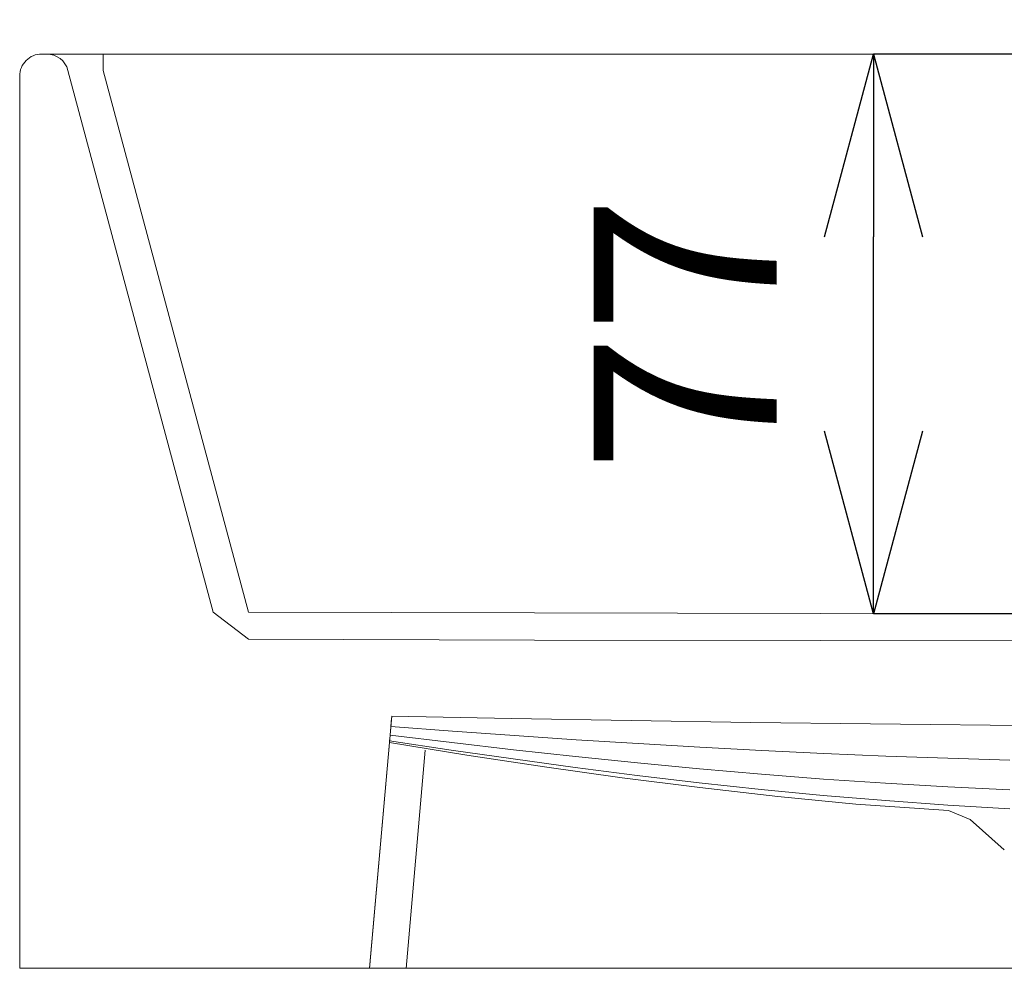
# Model space of a CAD drawing. Units: millimetres. Extents: x 28464 to 30564, y 4478 to 7448.
# Drawn here: x 29856 to 29990, y 5291 to 5421 of the extents above; entities that cross this region are included whole.
import ezdxf

# ---------------------------------------------------------------- set-up
doc = ezdxf.new("R2010")
doc.units = ezdxf.units.MM
doc.layers.add('寸法', color=3, linetype='Continuous', lineweight=20)
doc.layers.add('細線', color=7, linetype='Continuous', lineweight=9)
doc.styles.add('japanese', font='romans.shx', dxfattribs={"bigfont": 'bigfont.shx'})
doc.dimstyles.new('KIHON', dxfattribs={"dimscale": 10, "dimtxt": 2.5, "dimasz": 2.5, "dimexe": 0, "dimexo": 2, "dimgap": 1, "dimtad": 1, "dimdec": 0, "dimdsep": 46, "dimtxsty": 'japanese', "dimblk": 'OPEN30', "dimcen": 2.5, "dimadec": 0, "dimazin": 0, "dimtfac": 1, "dimtdec": 0, "dimtmove": 0, "dimatfit": 0, "dimfxl": 0, "dimarcsym": 0})

# ---------------------------------------------------------------- blocks, each defined once
blk = doc.blocks.new('_Open30')
at = {"color": 0, "linetype": 'ByBlock', "lineweight": -2}
for p, q in [((-1, 0.2679), (0, 0)), ((0, 0), (-1, -0.2679)), ((0, 0), (-1, 0))]:
    blk.add_line(p, q, dxfattribs=at)
blk = doc.blocks.new('*D27')
at = {"layer": 'Defpoints', "color": 0}
for p in [(29972.18, 5416.31), (30023.51, 5416.31, -723.78), (30023.51, 5339.77, -723.78)]:
    blk.add_point(p, dxfattribs=at)
at = {"layer": '寸法', "color": 0, "lineweight": -2}
for p, q in [((29998.51, 5416.31), (29972.18, 5416.31)), ((29972.18, 5364.77), (29972.18, 5391.31)), ((29998.51, 5339.77), (29972.18, 5339.77))]:
    blk.add_line(p, q, dxfattribs=at)
at = {"layer": '寸法', "color": 0, "lineweight": -2, "xscale": 25, "yscale": 25, "zscale": 25}
for p, rotation in [((29972.18, 5416.31), 90), ((29972.18, 5339.77), 270)]:
    blk.add_blockref('_Open30', p, dxfattribs=dict(at, rotation=rotation))
at = {"layer": '寸法', "color": 0, "lineweight": 5, "insert": (29949.68, 5378.04), "char_height": 25, "attachment_point": 5, "rotation": 90, "style": 'japanese'}
blk.add_mtext('77', dxfattribs=at)
blk = doc.blocks.new('*D28')
at = {"layer": 'Defpoints', "color": 0}
for p in [(29855.51, 5589.87), (30025.51, 5529.15, -723.78), (29855.51, 5413.31, -320.78)]:
    blk.add_point(p, dxfattribs=at)
at = {"layer": '寸法', "color": 0, "lineweight": -2}
for p, q in [((29855.51, 5438.31), (29855.51, 5589.87)), ((30000.51, 5589.87), (29880.51, 5589.87)), ((30025.51, 5554.15), (30025.51, 5589.87))]:
    blk.add_line(p, q, dxfattribs=at)
at = {"layer": '寸法', "color": 0, "lineweight": -2, "xscale": 25, "yscale": 25, "zscale": 25, "rotation": 180}
blk.add_blockref('_Open30', (29855.51, 5589.87), dxfattribs=at)
at = {"layer": '寸法', "color": 0, "lineweight": -2, "xscale": 25, "yscale": 25, "zscale": 25}
blk.add_blockref('_Open30', (30025.51, 5589.87), dxfattribs=at)
at = {"layer": '寸法', "color": 0, "lineweight": 5, "insert": (29940.51, 5612.37), "char_height": 25, "attachment_point": 5, "style": 'japanese'}
blk.add_mtext('170', dxfattribs=at)

msp = doc.modelspace()

# ---------------------------------------------------------------- linework, layer by layer
at = {"layer": '細線', "extrusion": (0, 0, -1)}
for points, elevation in [([(-29855.51, 5413.31, 0.414214), (-29858.51, 5416.31)], 720.78), ([(-29855.51, 5413.31, 0.414214), (-29858.51, 5416.31)], 320.78), ([(-29855.51, 5413.31, 0.414214), (-29858.51, 5416.31)], 1120.78), ([(-29859.21, 5416.31, 0.339454), (-29862.1, 5414.08)], 720.78)]:
    msp.add_lwpolyline(points, format="xyb", dxfattribs=dict(at, elevation=elevation))
at = {"layer": '細線'}
for points, elevation in [([(29859.21, 5416.31), (29858.51, 5416.31)], -720.78), ([(29860.51, 5416.31), (30310.51, 5416.31)], -1122.78), ([(30310.51, 5416.31), (29860.51, 5416.31)], -318.78), ([(30304.08, 5416.31), (29866.93, 5416.31)], -1122.08), ([(29866.93, 5416.31), (30304.08, 5416.31)], -319.48), ([(29855.51, 5291.31), (29855.51, 5413.31)], -720.78), ([(29855.51, 5413.31), (29855.51, 5291.31)], -320.78), ([(29855.51, 5291.31), (29855.51, 5413.31)], -1120.78), ([(29903.32, 5291.31), (29906.02, 5322.17)], -720.78), ([(29982.41, 5312.9), (29969.74, 5313.77), (29959.09, 5314.81), (29948.45, 5316.02), (29937.82, 5317.37), (29927.2, 5318.86), (29916.6, 5320.46), (29906.02, 5322.17)], -720.78), ([(29903.32, 5291.31), (29855.51, 5291.31)], -720.78), ([(29860.51, 5291.31), (30310.51, 5291.31)], -1125.78), ([(30310.51, 5291.31), (29860.51, 5291.31)], -315.78), ([(30282.72, 5291.31), (29908.3, 5291.31)], -1077.97), ([(29908.3, 5291.31), (30282.72, 5291.31)], -363.59)]:
    msp.add_lwpolyline(points, dxfattribs=dict(at, elevation=elevation))
at = {"layer": '細線', "extrusion": (-1.91077e-14, 1, -2.46717e-15), "elevation": 5416.31}
msp.add_lwpolyline([(-29858.51, -320.78, 0.414214), (-29860.51, -318.78)], format="xyb", dxfattribs=at)
at = {"layer": '細線', "extrusion": (-9.49411e-16, 1, 1.94412e-14), "elevation": 5416.31}
msp.add_lwpolyline([(-29860.51, -1122.78, 0.414214), (-29858.51, -1120.78)], format="xyb", dxfattribs=at)
at = {"layer": '細線', "extrusion": (-1.26939e-12, -4.87541e-12, -1), "elevation": 327.2}
msp.add_lwpolyline([(-29859.21, 5416.31, 0.339454), (-29862.1, 5414.08)], format="xyb", dxfattribs=at)
at = {"layer": '細線', "extrusion": (-1.32251e-14, 8.32903e-15, -1), "elevation": 1114.35}
msp.add_lwpolyline([(-29859.21, 5416.31, 0.339454), (-29862.1, 5414.08)], format="xyb", dxfattribs=at)
at = {"layer": '細線', "extrusion": (-1, -6.12323e-17, 0), "elevation": -29866.93}
msp.add_lwpolyline([(-5416.31, -319.48, 0.339454), (-5414.08, -322.37)], format="xyb", dxfattribs=at)
at = {"layer": '細線', "extrusion": (-1, 1.24745e-11, 9.91537e-12), "elevation": -29866.93}
msp.add_lwpolyline([(-5414.08, -1119.18, 0.339454), (-5416.31, -1122.08)], format="xyb", dxfattribs=at)
at = {"layer": '細線', "extrusion": (0.965926, 0.258819, 0)}
for points, elevation in [([(-2499.28, -1114.35), (-2575.97, -1094.5)], 30245.85), ([(-2499.28, -327.2), (-2575.97, -347.05)], 30245.85), ([(-2500.53, -1119.18), (-2577.22, -1099.33)], 30250.51)]:
    msp.add_lwpolyline(points, dxfattribs=dict(at, elevation=elevation))
at = {"layer": '細線', "extrusion": (-0.965926, -0.258819, 0)}
for points, elevation in [([(2575.97, -1094.5), (2499.28, -1114.35)], -30245.85), ([(2577.22, -342.22), (2500.53, -322.37)], -30250.51)]:
    msp.add_lwpolyline(points, dxfattribs=dict(at, elevation=elevation))
at = {"layer": '細線', "extrusion": (0.996195, -0.087156, 0)}
for points, elevation in [([(7912.04, -371.59), (7877.42, -368.57)], 29328.36), ([(7912.04, -1069.97), (7877.42, -1072.98)], 29328.36), ([(7907.8, -366.2), (7877.85, -363.59)], 29333.32)]:
    msp.add_lwpolyline(points, dxfattribs=dict(at, elevation=elevation))
at = {"layer": '細線', "extrusion": (-0.996195, 0.087156, 0)}
for points, elevation in [([(-7877.42, -368.57), (-7912.04, -371.59)], -29328.36), ([(-7877.85, -1077.97), (-7907.8, -1075.36)], -29333.32)]:
    msp.add_lwpolyline(points, dxfattribs=dict(at, elevation=elevation))
at = {"layer": '細線', "extrusion": (-1, -6.12323e-17, 0), "elevation": -29904.83}
msp.add_lwpolyline([(-5308.55, -370.08), (-5308.55, -1071.48)], dxfattribs=at)
at = {"layer": '細線', "extrusion": (7.95196e-14, 1, -7.10543e-14), "elevation": 5291.31}
msp.add_lwpolyline([(-29855.51, -320.78, 0.414214), (-29860.51, -315.78)], format="xyb", dxfattribs=at)
at = {"layer": '細線', "extrusion": (7.95196e-14, 1, 7.10543e-14), "elevation": 5291.31}
msp.add_lwpolyline([(-29860.51, -1125.78, 0.414214), (-29855.51, -1120.78)], format="xyb", dxfattribs=at)
at = {"layer": '細線'}
for points in [[(29858.51, 5416.31, -320.78), (29858.51, 5416.31, -1120.78)], [(29859.21, 5416.31, -327.2), (29859.24, 5416.31, -326.49), (29859.34, 5416.31, -325.76), (29859.5, 5416.31, -325.03), (29859.74, 5416.31, -324.31), (29860.06, 5416.31, -323.61), (29860.45, 5416.31, -322.93), (29860.91, 5416.31, -322.3), (29861.44, 5416.31, -321.71), (29862.03, 5416.31, -321.18), (29862.66, 5416.31, -320.72), (29863.34, 5416.31, -320.33), (29864.04, 5416.31, -320.01), (29864.76, 5416.31, -319.77), (29865.49, 5416.31, -319.6), (29866.22, 5416.31, -319.51), (29866.93, 5416.31, -319.48)], [(29859.21, 5416.31, -1114.35), (29859.21, 5416.31, -327.2)], [(29866.93, 5416.31, -1122.08), (29866.22, 5416.31, -1122.05), (29865.49, 5416.31, -1121.95), (29864.76, 5416.31, -1121.78), (29864.04, 5416.31, -1121.54), (29863.34, 5416.31, -1121.23), (29862.66, 5416.31, -1120.84), (29862.03, 5416.31, -1120.37), (29861.44, 5416.31, -1119.85), (29860.91, 5416.31, -1119.26), (29860.45, 5416.31, -1118.62), (29860.06, 5416.31, -1117.95), (29859.74, 5416.31, -1117.24), (29859.5, 5416.31, -1116.52), (29859.34, 5416.31, -1115.79), (29859.24, 5416.31, -1115.07), (29859.21, 5416.31, -1114.35)], [(29862.1, 5414.08, -1114.35), (29862.1, 5414.08, -327.2)], [(29855.51, 5413.31, -1120.78), (29855.51, 5413.31, -320.78)], [(29881.96, 5340, -1094.5), (29886.77, 5336.3, -1094.52)], [(29886.77, 5336.3, -347.04), (29881.96, 5340, -347.05)], [(30160.23, 5340, -342.22), (30121.17, 5339.89, -342.25), (30082.11, 5339.81, -342.27), (30043.04, 5339.77, -342.29), (30003.98, 5339.77, -342.29), (29964.91, 5339.81, -342.27), (29925.85, 5339.89, -342.25), (29886.78, 5340, -342.22)], [(29886.78, 5340, -1099.33), (29925.85, 5339.89, -1099.3), (29964.91, 5339.81, -1099.28), (30003.98, 5339.77, -1099.27), (30043.04, 5339.77, -1099.27), (30082.11, 5339.81, -1099.28), (30121.17, 5339.89, -1099.3), (30160.23, 5340, -1099.33)], [(29886.77, 5336.3, -347.04), (29925.84, 5336.19, -346.92), (29964.91, 5336.11, -346.84), (30003.97, 5336.08, -346.79), (30043.04, 5336.08, -346.79), (30082.11, 5336.11, -346.84), (30121.18, 5336.19, -346.92), (30160.25, 5336.3, -347.04)], [(30160.25, 5336.3, -1094.52), (30121.18, 5336.19, -1094.63), (30082.11, 5336.11, -1094.72), (30043.04, 5336.08, -1094.76), (30003.97, 5336.08, -1094.76), (29964.91, 5336.11, -1094.72), (29925.84, 5336.19, -1094.63), (29886.77, 5336.3, -1094.52)], [(30168.05, 5326.4, -1070.33), (30151.68, 5326.03, -1070.3), (30135.32, 5325.69, -1070.27), (30118.96, 5325.37, -1070.24), (30102.61, 5325.09, -1070.22), (30086.25, 5324.86, -1070.2), (30069.9, 5324.67, -1070.18), (30061.72, 5324.59, -1070.17), (30053.54, 5324.53, -1070.17), (30045.37, 5324.49, -1070.17), (30037.19, 5324.46, -1070.16), (30029.01, 5324.44, -1070.16), (30020.84, 5324.44, -1070.16), (30012.66, 5324.45, -1070.16), (30004.48, 5324.48, -1070.16), (29996.31, 5324.52, -1070.17), (29988.13, 5324.57, -1070.17), (29979.95, 5324.64, -1070.18), (29971.78, 5324.72, -1070.18), (29955.42, 5324.93, -1070.2), (29939.07, 5325.18, -1070.22), (29922.71, 5325.47, -1070.25), (29906.35, 5325.8, -1070.28)], [(29906.35, 5325.8, -371.28), (29922.71, 5325.47, -371.31), (29939.06, 5325.18, -371.33), (29955.42, 5324.93, -371.35), (29971.78, 5324.72, -371.37), (29979.95, 5324.64, -371.38), (29988.13, 5324.57, -371.38), (29996.31, 5324.52, -371.39), (30004.48, 5324.48, -371.39), (30012.66, 5324.45, -371.39), (30020.84, 5324.44, -371.4), (30029.01, 5324.44, -371.4), (30037.19, 5324.46, -371.39), (30045.37, 5324.49, -371.39), (30053.54, 5324.53, -371.39), (30061.72, 5324.59, -371.38), (30069.9, 5324.67, -371.38), (30086.25, 5324.86, -371.36), (30102.61, 5325.09, -371.34), (30118.96, 5325.37, -371.32), (30135.32, 5325.69, -371.29), (30151.68, 5326.03, -371.26), (30168.05, 5326.4, -371.23)], [(30168.05, 5326.4, -1070.33), (30151.69, 5326.03, -1070.3), (30135.34, 5325.69, -1070.27), (30118.98, 5325.37, -1070.24), (30102.63, 5325.09, -1070.22), (30086.27, 5324.86, -1070.2), (30069.91, 5324.67, -1070.18), (30061.74, 5324.59, -1070.17), (30053.56, 5324.53, -1070.17), (30045.38, 5324.49, -1070.17), (30037.2, 5324.46, -1070.16), (30029.02, 5324.44, -1070.16), (30020.84, 5324.44, -1070.16), (30012.66, 5324.45, -1070.16), (30004.48, 5324.47, -1070.16), (29996.31, 5324.52, -1070.17), (29988.13, 5324.57, -1070.17), (29979.95, 5324.64, -1070.18), (29971.77, 5324.72, -1070.18), (29955.41, 5324.93, -1070.2), (29939.06, 5325.18, -1070.22), (29922.7, 5325.47, -1070.25), (29906.35, 5325.8, -1070.28)], [(29906.35, 5325.8, -371.28), (29922.7, 5325.47, -371.31), (29939.06, 5325.18, -371.33), (29955.41, 5324.93, -371.35), (29971.77, 5324.72, -371.37), (29979.95, 5324.64, -371.38), (29988.13, 5324.57, -371.38), (29996.31, 5324.52, -371.39), (30004.48, 5324.47, -371.39), (30012.66, 5324.45, -371.39), (30020.84, 5324.44, -371.4), (30029.02, 5324.44, -371.4), (30037.2, 5324.46, -371.39), (30045.38, 5324.49, -371.39), (30053.56, 5324.53, -371.39), (30061.74, 5324.59, -371.38), (30069.91, 5324.67, -371.38), (30086.27, 5324.86, -371.36), (30102.63, 5325.09, -371.34), (30118.98, 5325.37, -371.32), (30135.34, 5325.69, -371.29), (30151.69, 5326.03, -371.26), (30168.05, 5326.4, -371.23)], [(29906.34, 5325.79, -371.59), (29906.27, 5325.03, -415.23), (29906.21, 5324.33, -458.88), (29906.16, 5323.71, -502.53), (29906.11, 5323.17, -546.17), (29906.07, 5322.74, -589.82), (29906.04, 5322.43, -633.47), (29906.03, 5322.23, -677.13), (29906.02, 5322.17, -720.78), (29906.03, 5322.23, -764.43), (29906.04, 5322.43, -808.08), (29906.07, 5322.74, -851.73), (29906.11, 5323.17, -895.38), (29906.16, 5323.71, -939.03), (29906.21, 5324.33, -982.68), (29906.27, 5325.03, -1026.32), (29906.34, 5325.79, -1069.97)], [(29906.35, 5325.8, -1070.28), (29906.35, 5325.8, -1070.27), (29906.35, 5325.8, -1070.26), (29906.35, 5325.8, -1070.25), (29906.35, 5325.8, -1070.24), (29906.35, 5325.8, -1070.23), (29906.35, 5325.8, -1070.22), (29906.34, 5325.8, -1070.21), (29906.34, 5325.8, -1070.2), (29906.34, 5325.8, -1070.19), (29906.34, 5325.8, -1070.18), (29906.34, 5325.8, -1070.17), (29906.34, 5325.8, -1070.16), (29906.34, 5325.8, -1070.15), (29906.34, 5325.8, -1070.14), (29906.34, 5325.8, -1070.13), (29906.34, 5325.8, -1070.12), (29906.34, 5325.8, -1070.11), (29906.34, 5325.8, -1070.1), (29906.34, 5325.79, -1070.09), (29906.34, 5325.79, -1070.08), (29906.34, 5325.79, -1070.07), (29906.34, 5325.79, -1070.06), (29906.34, 5325.79, -1070.05), (29906.34, 5325.79, -1070.04), (29906.34, 5325.79, -1070.04), (29906.34, 5325.79, -1070.03), (29906.34, 5325.79, -1070.02), (29906.34, 5325.79, -1070.01), (29906.34, 5325.79, -1070), (29906.34, 5325.79, -1069.99), (29906.34, 5325.79, -1069.98), (29906.34, 5325.79, -1069.97)], [(29906.34, 5325.79, -371.59), (29906.34, 5325.79, -371.58), (29906.34, 5325.79, -371.57), (29906.34, 5325.79, -371.56), (29906.34, 5325.79, -371.55), (29906.34, 5325.79, -371.54), (29906.34, 5325.79, -371.53), (29906.34, 5325.79, -371.52), (29906.34, 5325.79, -371.51), (29906.34, 5325.79, -371.5), (29906.34, 5325.79, -371.49), (29906.34, 5325.79, -371.48), (29906.34, 5325.79, -371.47), (29906.34, 5325.79, -371.46), (29906.34, 5325.8, -371.45), (29906.34, 5325.8, -371.44), (29906.34, 5325.8, -371.43), (29906.34, 5325.8, -371.42), (29906.34, 5325.8, -371.41), (29906.34, 5325.8, -371.41), (29906.34, 5325.8, -371.4), (29906.34, 5325.8, -371.39), (29906.34, 5325.8, -371.38), (29906.34, 5325.8, -371.37), (29906.34, 5325.8, -371.36), (29906.34, 5325.8, -371.35), (29906.35, 5325.8, -371.34), (29906.35, 5325.8, -371.33), (29906.35, 5325.8, -371.32), (29906.35, 5325.8, -371.31), (29906.35, 5325.8, -371.3), (29906.35, 5325.8, -371.29), (29906.35, 5325.8, -371.28)], [(29990.79, 5319.78, -986.63), (29982.32, 5320.02, -986.61), (29973.85, 5320.32, -986.59), (29965.38, 5320.68, -986.56), (29956.92, 5321.08, -986.53), (29948.46, 5321.53, -986.49), (29940, 5322.03, -986.45), (29931.55, 5322.56, -986.41), (29923.1, 5323.14, -986.36), (29914.66, 5323.75, -986.32), (29906.22, 5324.39, -986.26)], [(29990.79, 5319.78, -454.92), (29982.32, 5320.02, -454.94), (29973.85, 5320.32, -454.97), (29965.38, 5320.68, -455), (29956.92, 5321.08, -455.03), (29948.46, 5321.53, -455.06), (29940, 5322.03, -455.1), (29931.55, 5322.56, -455.15), (29923.1, 5323.14, -455.19), (29914.66, 5323.75, -455.24), (29906.22, 5324.39, -455.29)], [(29990.82, 5313.13, -809.42), (29982.31, 5313.63, -809.41), (29973.81, 5314.24, -809.4), (29965.31, 5314.95, -809.39), (29956.82, 5315.77, -809.38), (29948.34, 5316.68, -809.37), (29939.86, 5317.68, -809.35), (29931.39, 5318.77, -809.34), (29922.93, 5319.93, -809.32), (29914.48, 5321.15, -809.3), (29906.04, 5322.43, -809.28)], [(29990.82, 5313.13, -632.13), (29982.31, 5313.63, -632.14), (29973.81, 5314.24, -632.15), (29965.31, 5314.95, -632.16), (29956.82, 5315.77, -632.18), (29948.34, 5316.68, -632.19), (29939.86, 5317.68, -632.2), (29931.39, 5318.77, -632.22), (29922.93, 5319.93, -632.24), (29914.48, 5321.15, -632.26), (29906.04, 5322.43, -632.28)], [(29990.81, 5315.72, -898.05), (29982.32, 5316.13, -898.03), (29973.83, 5316.62, -898.01), (29965.34, 5317.19, -897.99), (29956.86, 5317.85, -897.97), (29948.39, 5318.58, -897.94), (29939.92, 5319.38, -897.91), (29931.45, 5320.25, -897.88), (29923, 5321.18, -897.85), (29914.55, 5322.17, -897.81), (29906.11, 5323.2, -897.78)], [(29990.81, 5315.72, -543.51), (29982.32, 5316.13, -543.52), (29973.83, 5316.62, -543.54), (29965.34, 5317.19, -543.56), (29956.86, 5317.85, -543.59), (29948.39, 5318.58, -543.61), (29939.92, 5319.38, -543.64), (29931.45, 5320.25, -543.67), (29923, 5321.18, -543.71), (29914.55, 5322.17, -543.74), (29906.11, 5323.2, -543.78)], [(29985.37, 5311.65, -1044.53), (29982.41, 5312.9, -1044.53)], [(29990.04, 5307.5, -1044.56), (29985.37, 5311.65, -1044.56)], [(29855.51, 5291.31, -320.78), (29855.51, 5291.31, -1120.78)], [(29908.3, 5291.31, -1077.97), (29907.39, 5291.31, -1077.88), (29906.47, 5291.31, -1077.62), (29905.57, 5291.31, -1077.15), (29904.78, 5291.31, -1076.51), (29904.13, 5291.31, -1075.71), (29903.67, 5291.31, -1074.82), (29903.4, 5291.31, -1073.89), (29903.32, 5291.31, -1072.98)], [(29903.32, 5291.31, -1072.98), (29903.32, 5291.31, -368.57)], [(29903.32, 5291.31, -368.57), (29903.4, 5291.31, -367.66), (29903.67, 5291.31, -366.73), (29904.13, 5291.31, -365.84), (29904.78, 5291.31, -365.05), (29905.57, 5291.31, -364.4), (29906.47, 5291.31, -363.94), (29907.39, 5291.31, -363.67), (29908.3, 5291.31, -363.59)]]:
    msp.add_polyline3d(points, dxfattribs=at)

# ---------------------------------------------------------------- dimensions: what is measured, and where the dimension line sits
at = {"layer": '寸法', "lineweight": 5}
for base, p1, p2, angle, picture, middle in [((29855.51, 5589.87, 400), (30025.51, 5529.15, -323.78), (29855.51, 5413.31, 79.22), 180, '*D28', (29940.51, 5612.37, 400)), ((29972.18, 5416.31, 400), (30023.51, 5339.77, -323.78), (30023.51, 5416.31, -323.78), 90, '*D27', (29949.68, 5378.04, 400))]:
    dim = msp.add_linear_dim(base=base, p1=p1, p2=p2, angle=angle, dimstyle='KIHON', override={"dimexo": 2.5}, dxfattribs=at)
    dim.commit()
    dim.dimension.update_dxf_attribs({"geometry": picture, "text_midpoint": middle})

doc.saveas('drawing.dxf')
